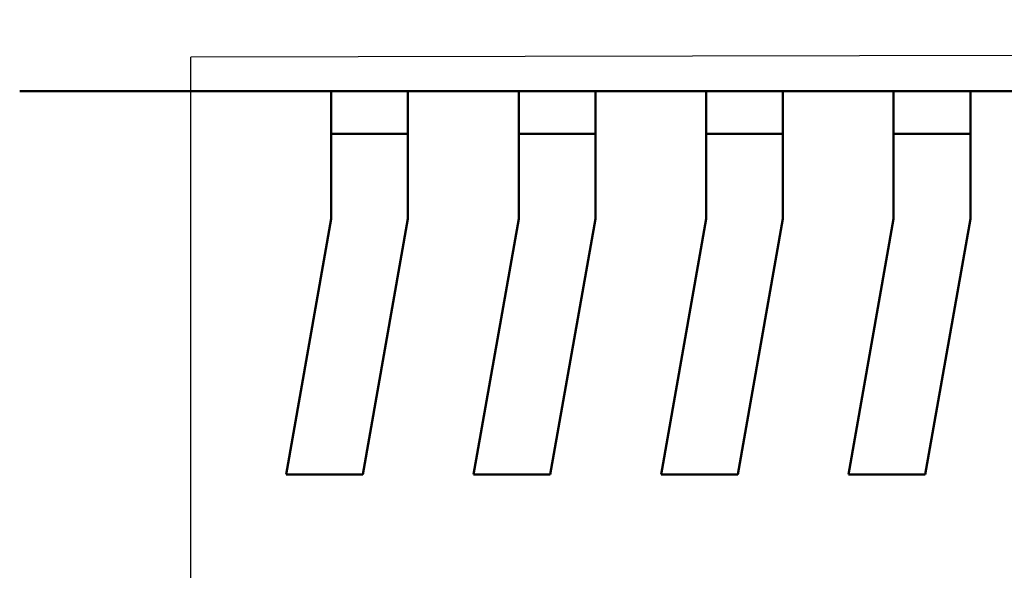
# Model space of a CAD drawing. Units: millimetres. Extents: x 2171 to 2818, y 1129 to 1426.
# Drawn here: x 2367 to 2390, y 1368 to 1381 of the extents above; entities that cross this region are included whole.
import ezdxf
from ezdxf.lldxf.tags import DXFTag

# ---------------------------------------------------------------- set-up
doc = ezdxf.new("R2010")
doc.units = ezdxf.units.MM
for name, color, linetype, lineweight in [('help', 4, 'New Line1', 25), ('main', 5, 'Continuous', 50), ('РАЗМЕРЫ', 7, 'Continuous', 25)]:
    doc.layers.add(name, color=color, linetype=linetype, lineweight=lineweight)
doc.styles.add('GOST', font='GOST.shx', dxfattribs={"width": 0.8, "oblique": 15, "height": 3.5})
tags = doc.linetypes.add('New Line1', pattern=[0.8, 0.5, -0.3]).pattern_tags.tags
tags[6:7] = [DXFTag(74, 4), DXFTag(75, 0), DXFTag(340, '0'), DXFTag(46, 1.0), DXFTag(50, 0.0), DXFTag(44, 0.0), DXFTag(45, 0.0)]
tags[4:5] = [DXFTag(74, 4), DXFTag(75, 0), DXFTag(340, '0'), DXFTag(46, 1.0), DXFTag(50, 0.0), DXFTag(44, 0.0), DXFTag(45, 0.0)]
doc.dimstyles.get("Standard").update_dxf_attribs({"dimtxt": 3.5, "dimasz": 4, "dimexe": 1, "dimexo": 0.0625, "dimgap": 1, "dimtad": 1, "dimdec": 1, "dimdsep": 46, "dimtxsty": 'GOST', "dimcen": 0, "dimclrd": 256, "dimclre": 256, "dimclrt": 7, "dimadec": 0, "dimazin": 2, "dimtfac": 1, "dimtdec": 4, "dimtmove": 0, "dimatfit": 1, "dimfxl": 1, "dimtolj": 1, "dimtzin": 0, "dimlwd": -1, "dimlwe": -1, "dimarcsym": 0})

# ---------------------------------------------------------------- blocks, each defined once
blk = doc.blocks.new('_Oblique')
at = {"color": 0, "linetype": 'ByBlock', "lineweight": -2}
blk.add_line((-0.5, -0.5), (0.5, 0.5), dxfattribs=at)
blk = doc.blocks.new('*D380')
at = {"layer": 'Defpoints', "color": 0}
for p in [(2351.784, 1395.892), (2446.234, 1382.255), (2351.784, 1353.955)]:
    blk.add_point(p, dxfattribs=at)
at = {"layer": 'РАЗМЕРЫ'}
for p, q in [((2351.784, 1354.017), (2351.784, 1396.892)), ((2446.234, 1382.317), (2446.234, 1396.892)), ((2446.234, 1395.892), (2351.784, 1395.892))]:
    blk.add_line(p, q, dxfattribs=at)
at = {"layer": 'РАЗМЕРЫ', "xscale": 4, "yscale": 4, "zscale": 4, "rotation": 180}
blk.add_blockref('_Oblique', (2351.784, 1395.892), dxfattribs=at)
at = {"layer": 'РАЗМЕРЫ', "xscale": 4, "yscale": 4, "zscale": 4}
blk.add_blockref('_Oblique', (2446.234, 1395.892), dxfattribs=at)
at = {"layer": 'РАЗМЕРЫ', "color": 7, "ltscale": 100, "insert": (2399.009, 1398.743), "char_height": 3.5, "attachment_point": 5, "style": 'GOST'}
blk.add_mtext('\\A1;94.5', dxfattribs=at)

msp = doc.modelspace()

# ---------------------------------------------------------------- linework, layer by layer
at = {"layer": 'help', "ltscale": 5}
for p in [(2399.523, 1379.81), (2371.391, 1347.653)]:
    msp.add_line(p, (2371.391, 1379.749), dxfattribs=at)
at = {"layer": 'main'}
for p, q in [((2367.374, 1378.955), (2374.684, 1378.955)), ((2374.684, 1377.955), (2374.684, 1378.955)), ((2374.684, 1378.955), (2376.484, 1378.955)), ((2376.484, 1378.955), (2379.084, 1378.955)), ((2376.484, 1377.955), (2376.484, 1378.955)), ((2379.084, 1377.955), (2379.084, 1378.955)), ((2379.084, 1378.955), (2380.884, 1378.955)), ((2380.884, 1378.955), (2383.484, 1378.955)), ((2380.884, 1377.955), (2380.884, 1378.955)), ((2383.484, 1377.955), (2383.484, 1378.955)), ((2383.484, 1378.955), (2385.284, 1378.955)), ((2385.284, 1378.955), (2387.884, 1378.955)), ((2385.284, 1377.955), (2385.284, 1378.955)), ((2387.884, 1377.955), (2387.884, 1378.955)), ((2387.884, 1378.955), (2389.684, 1378.955)), ((2389.684, 1378.955), (2392.284, 1378.955)), ((2389.684, 1377.955), (2389.684, 1378.955)), ((2374.684, 1375.955), (2374.684, 1377.955)), ((2374.684, 1377.955), (2376.484, 1377.955)), ((2376.484, 1377.955), (2376.484, 1375.955)), ((2379.084, 1375.955), (2379.084, 1377.955)), ((2379.084, 1377.955), (2380.884, 1377.955)), ((2380.884, 1377.955), (2380.884, 1375.955)), ((2383.484, 1375.955), (2383.484, 1377.955)), ((2383.484, 1377.955), (2385.284, 1377.955)), ((2385.284, 1377.955), (2385.284, 1375.955)), ((2387.884, 1375.955), (2387.884, 1377.955)), ((2387.884, 1377.955), (2389.684, 1377.955)), ((2389.684, 1377.955), (2389.684, 1375.955)), ((2373.626, 1369.955), (2374.684, 1375.955)), ((2376.484, 1375.955), (2375.426, 1369.955)), ((2378.026, 1369.955), (2379.084, 1375.955)), ((2380.884, 1375.955), (2379.826, 1369.955)), ((2382.426, 1369.955), (2383.484, 1375.955)), ((2385.284, 1375.955), (2384.226, 1369.955)), ((2386.826, 1369.955), (2387.884, 1375.955)), ((2389.684, 1375.955), (2388.626, 1369.955)), ((2375.426, 1369.955), (2373.626, 1369.955)), ((2379.826, 1369.955), (2378.026, 1369.955)), ((2384.226, 1369.955), (2382.426, 1369.955)), ((2388.626, 1369.955), (2386.826, 1369.955))]:
    msp.add_line(p, q, dxfattribs=at)

# ---------------------------------------------------------------- dimensions: what is measured, and where the dimension line sits
at = {"layer": 'РАЗМЕРЫ'}
dim = msp.add_linear_dim(base=(2351.783887, 1395.892217), p1=(2446.233888, 1382.254718), p2=(2351.783887, 1353.954717), dimstyle='Standard', override={"dimblk1": 'Oblique', "dimblk2": 'Oblique', "dimsah": 1}, dxfattribs=at)
dim.commit()
dim.dimension.update_dxf_attribs({"geometry": '*D380', "text_midpoint": (2399.008887, 1398.743497)})

doc.saveas('drawing.dxf')
